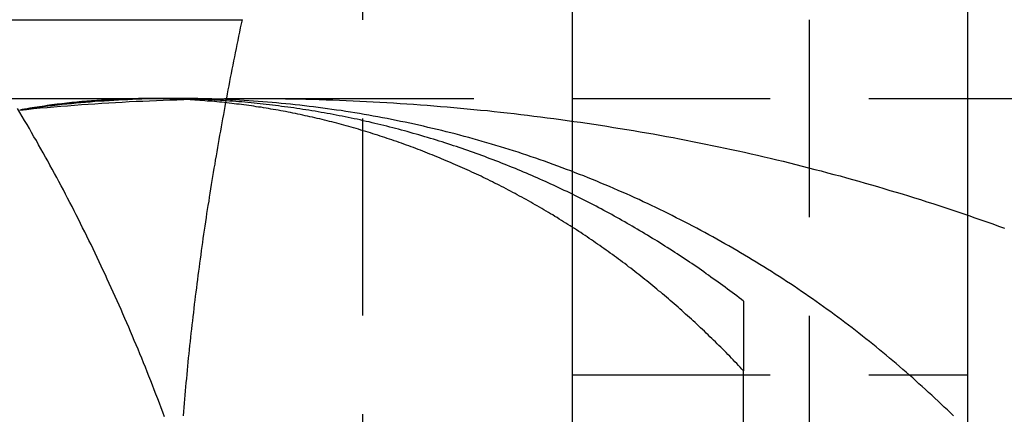
# Model space of a CAD drawing. Extents: x 51 to 747, y 474 to 1082.
# Drawn here: x 320 to 326, y 724 to 726 of the extents above; entities that cross this region are included whole.
import ezdxf

# ---------------------------------------------------------------- set-up
doc = ezdxf.new("R2010")
doc.units = 0
doc.header["$LTSCALE"] = 10
doc.linetypes.add('VERDECKT2', pattern=[0.1875, 0.125, -0.0625])
doc.layers.get('0').update_dxf_attribs({"linetype": 'CONTINUOUS'})
doc.layers.add('BEM', color=7, linetype='CONTINUOUS')

# ---------------------------------------------------------------- blocks, each defined once
blk = doc.blocks.new('A$C65EABD7F')
at = {"color": 3, "linetype": 'CONTINUOUS'}
for p, q in [((314.3336, 328.966), (314.3336, 358.966)), ((316.8336, 353.966), (316.8336, 123.966)), ((304.6445, 351.466), (312.2432, 351.466))]:
    blk.add_line(p, q, dxfattribs=at)
at = {"color": 1, "linetype": 'VERDECKT2'}
for p, q in [((315.8317, 358.966), (315.8317, 328.966)), ((313.0033, 354.5911), (313.0033, 333.3408)), ((306.8336, 350.966), (316.8336, 350.966)), ((316.8336, 350.966), (319.8336, 350.966)), ((314.3336, 349.216), (316.8336, 349.216)), ((315.4161, 338.6904), (315.4161, 349.2415))]:
    blk.add_line(p, q, dxfattribs=at)
at = {"color": 1}
for points in [[(311.751, 348.95, 0), (311.74, 348.979, 0), (311.729, 349.007, 0), (311.718, 349.036, 0), (311.707, 349.065, 0), (311.696, 349.093, 0), (311.685, 349.122, 0), (311.674, 349.151, 0), (311.663, 349.179, 0), (311.652, 349.208, 0), (311.64, 349.236, 0), (311.629, 349.265, 0), (311.617, 349.293, 0), (311.606, 349.321, 0), (311.594, 349.349, 0), (311.583, 349.378, 0), (311.571, 349.406, 0), (311.559, 349.434, 0), (311.547, 349.462, 0), (311.536, 349.49, 0), (311.524, 349.518, 0), (311.512, 349.546, 0), (311.5, 349.574, 0), (311.487, 349.602, 0), (311.475, 349.63, 0), (311.463, 349.657, 0), (311.451, 349.685, 0), (311.438, 349.713, 0), (311.426, 349.74, 0), (311.413, 349.768, 0), (311.401, 349.795, 0), (311.388, 349.823, 0), (311.376, 349.85, 0), (311.363, 349.878, 0), (311.35, 349.905, 0), (311.337, 349.932, 0), (311.324, 349.959, 0), (311.311, 349.987, 0), (311.298, 350.014, 0), (311.285, 350.041, 0), (311.272, 350.068, 0), (311.259, 350.095, 0), (311.246, 350.122, 0), (311.232, 350.148, 0), (311.219, 350.175, 0), (311.205, 350.202, 0), (311.192, 350.229, 0), (311.178, 350.255, 0), (311.165, 350.282, 0), (311.151, 350.308, 0), (311.137, 350.335, 0), (311.123, 350.361, 0), (311.11, 350.388, 0), (311.096, 350.414, 0), (311.082, 350.44, 0), (311.068, 350.466, 0), (311.053, 350.492, 0), (311.039, 350.519, 0), (311.025, 350.545, 0), (311.011, 350.571, 0), (310.996, 350.596, 0), (310.982, 350.622, 0), (310.968, 350.648, 0), (310.953, 350.674, 0), (310.939, 350.7, 0), (310.924, 350.725, 0), (310.909, 350.751, 0), (310.895, 350.776, 0), (310.88, 350.802, 0), (310.865, 350.827, 0), (310.85, 350.852, 0), (310.835, 350.878, 0), (310.82, 350.903, 0)], [(316.744, 348.956, 0), (316.725, 348.975, 0), (316.706, 348.994, 0), (316.686, 349.012, 0), (316.666, 349.031, 0), (316.647, 349.05, 0), (316.627, 349.068, 0), (316.607, 349.087, 0), (316.587, 349.105, 0), (316.567, 349.124, 0), (316.547, 349.142, 0), (316.526, 349.16, 0), (316.506, 349.179, 0), (316.486, 349.197, 0), (316.465, 349.215, 0), (316.445, 349.233, 0), (316.424, 349.251, 0), (316.403, 349.269, 0), (316.382, 349.287, 0), (316.361, 349.305, 0), (316.34, 349.322, 0), (316.319, 349.34, 0), (316.298, 349.358, 0), (316.276, 349.375, 0), (316.255, 349.393, 0), (316.233, 349.41, 0), (316.212, 349.428, 0), (316.19, 349.445, 0), (316.168, 349.462, 0), (316.146, 349.48, 0), (316.124, 349.497, 0), (316.102, 349.514, 0), (316.08, 349.531, 0), (316.057, 349.548, 0), (316.035, 349.565, 0), (316.013, 349.581, 0), (315.99, 349.598, 0), (315.967, 349.615, 0), (315.944, 349.631, 0), (315.922, 349.648, 0), (315.899, 349.664, 0), (315.876, 349.68, 0), (315.852, 349.697, 0), (315.829, 349.713, 0), (315.806, 349.729, 0), (315.782, 349.745, 0), (315.759, 349.761, 0), (315.735, 349.777, 0), (315.712, 349.792, 0), (315.688, 349.808, 0), (315.664, 349.824, 0), (315.64, 349.839, 0), (315.616, 349.854, 0), (315.592, 349.87, 0), (315.568, 349.885, 0), (315.544, 349.9, 0), (315.519, 349.915, 0), (315.495, 349.93, 0), (315.47, 349.945, 0), (315.446, 349.96, 0), (315.421, 349.975, 0), (315.396, 349.989, 0), (315.372, 350.004, 0), (315.347, 350.018, 0), (315.322, 350.033, 0), (315.297, 350.047, 0), (315.272, 350.061, 0), (315.246, 350.075, 0), (315.221, 350.09, 0), (315.196, 350.103, 0), (315.17, 350.117, 0), (315.145, 350.131, 0), (315.119, 350.145, 0), (315.094, 350.158, 0), (315.068, 350.172, 0), (315.042, 350.185, 0), (315.016, 350.198, 0), (314.99, 350.211, 0), (314.964, 350.225, 0), (314.938, 350.238, 0), (314.912, 350.25, 0), (314.886, 350.263, 0), (314.86, 350.276, 0), (314.833, 350.288, 0), (314.807, 350.301, 0), (314.781, 350.313, 0), (314.754, 350.326, 0), (314.728, 350.338, 0), (314.701, 350.35, 0), (314.674, 350.362, 0), (314.647, 350.374, 0), (314.621, 350.385, 0), (314.594, 350.397, 0), (314.567, 350.409, 0), (314.54, 350.42, 0), (314.513, 350.431, 0), (314.486, 350.443, 0), (314.459, 350.454, 0), (314.431, 350.465, 0), (314.404, 350.476, 0), (314.377, 350.486, 0), (314.349, 350.497, 0), (314.322, 350.508, 0), (314.294, 350.518, 0), (314.267, 350.528, 0), (314.239, 350.539, 0), (314.211, 350.549, 0), (314.184, 350.559, 0), (314.156, 350.569, 0), (314.128, 350.578, 0), (314.1, 350.588, 0), (314.072, 350.598, 0), (314.044, 350.607, 0), (314.016, 350.616, 0), (313.988, 350.626, 0), (313.96, 350.635, 0), (313.932, 350.644, 0), (313.904, 350.653, 0), (313.876, 350.661, 0), (313.847, 350.67, 0), (313.819, 350.678, 0), (313.791, 350.687, 0), (313.762, 350.695, 0), (313.734, 350.703, 0), (313.705, 350.711, 0), (313.677, 350.719, 0), (313.648, 350.727, 0), (313.619, 350.734, 0), (313.591, 350.742, 0), (313.562, 350.749, 0), (313.533, 350.756, 0), (313.505, 350.764, 0), (313.476, 350.771, 0), (313.447, 350.777, 0), (313.418, 350.784, 0), (313.39, 350.791, 0), (313.361, 350.797, 0), (313.332, 350.804, 0), (313.303, 350.81, 0), (313.274, 350.816, 0), (313.245, 350.822, 0), (313.216, 350.828, 0), (313.188, 350.834, 0), (313.159, 350.84, 0), (313.13, 350.845, 0), (313.101, 350.851, 0), (313.072, 350.856, 0), (313.043, 350.861, 0), (313.014, 350.866, 0), (312.985, 350.871, 0), (312.956, 350.876, 0), (312.927, 350.881, 0), (312.898, 350.885, 0), (312.869, 350.89, 0), (312.839, 350.894, 0), (312.81, 350.898, 0), (312.781, 350.902, 0), (312.752, 350.906, 0), (312.723, 350.91, 0), (312.694, 350.914, 0), (312.665, 350.917, 0), (312.636, 350.921, 0), (312.606, 350.924, 0), (312.577, 350.927, 0), (312.548, 350.93, 0), (312.519, 350.933, 0), (312.489, 350.936, 0), (312.46, 350.939, 0), (312.431, 350.941, 0), (312.402, 350.944, 0), (312.372, 350.946, 0), (312.343, 350.948, 0), (312.314, 350.951, 0), (312.284, 350.952, 0), (312.255, 350.954, 0), (312.226, 350.956, 0), (312.196, 350.958, 0), (312.167, 350.959, 0), (312.137, 350.96, 0), (312.108, 350.962, 0), (312.079, 350.963, 0), (312.049, 350.964, 0), (312.02, 350.964, 0), (311.99, 350.965, 0), (311.961, 350.966, 0), (311.931, 350.966, 0), (311.902, 350.967, 0), (311.872, 350.967, 0), (311.843, 350.967, 0), (311.813, 350.967, 0), (311.784, 350.967, 0), (311.754, 350.966, 0), (311.725, 350.966, 0), (311.695, 350.965, 0), (311.666, 350.965, 0), (311.636, 350.964, 0), (311.606, 350.963, 0), (311.577, 350.962, 0), (311.547, 350.961, 0), (311.518, 350.959, 0), (311.488, 350.958, 0), (311.458, 350.956, 0), (311.429, 350.955, 0), (311.399, 350.953, 0), (311.369, 350.951, 0), (311.34, 350.949, 0), (311.31, 350.947, 0), (311.28, 350.944, 0), (311.25, 350.942, 0), (311.221, 350.939, 0), (311.191, 350.937, 0), (311.161, 350.934, 0), (311.132, 350.931, 0), (311.102, 350.928, 0), (311.072, 350.925, 0), (311.042, 350.921, 0), (311.012, 350.918, 0), (310.983, 350.914, 0), (310.953, 350.91, 0), (310.923, 350.907, 0), (310.893, 350.903, 0), (310.863, 350.898, 0), (310.834, 350.894, 0)], [(310.834, 350.894, 0), (310.877, 350.898, 0), (310.92, 350.903, 0), (310.964, 350.907, 0), (311.007, 350.91, 0), (311.05, 350.914, 0), (311.094, 350.918, 0), (311.137, 350.921, 0), (311.18, 350.925, 0), (311.224, 350.928, 0), (311.267, 350.931, 0), (311.31, 350.934, 0), (311.353, 350.937, 0), (311.397, 350.939, 0), (311.44, 350.942, 0), (311.483, 350.944, 0), (311.526, 350.947, 0), (311.57, 350.949, 0), (311.613, 350.951, 0), (311.656, 350.953, 0), (311.699, 350.955, 0), (311.742, 350.956, 0), (311.785, 350.958, 0), (311.828, 350.959, 0), (311.872, 350.961, 0), (311.915, 350.962, 0), (311.958, 350.963, 0), (312.001, 350.964, 0), (312.044, 350.965, 0), (312.087, 350.965, 0), (312.13, 350.966, 0), (312.173, 350.966, 0), (312.216, 350.967, 0), (312.259, 350.967, 0), (312.302, 350.967, 0), (312.345, 350.967, 0), (312.387, 350.967, 0), (312.43, 350.966, 0), (312.473, 350.966, 0), (312.516, 350.965, 0), (312.559, 350.964, 0), (312.602, 350.964, 0), (312.645, 350.963, 0), (312.687, 350.962, 0), (312.73, 350.96, 0), (312.773, 350.959, 0), (312.816, 350.958, 0), (312.858, 350.956, 0), (312.901, 350.954, 0), (312.944, 350.952, 0), (312.986, 350.951, 0), (313.029, 350.948, 0), (313.072, 350.946, 0), (313.114, 350.944, 0), (313.157, 350.941, 0), (313.199, 350.939, 0), (313.242, 350.936, 0), (313.285, 350.933, 0), (313.327, 350.93, 0), (313.37, 350.927, 0), (313.412, 350.924, 0), (313.455, 350.921, 0), (313.497, 350.917, 0), (313.539, 350.914, 0), (313.582, 350.91, 0), (313.624, 350.906, 0), (313.667, 350.902, 0), (313.709, 350.898, 0), (313.751, 350.894, 0), (313.794, 350.89, 0), (313.836, 350.885, 0), (313.878, 350.881, 0), (313.92, 350.876, 0), (313.963, 350.871, 0), (314.005, 350.866, 0), (314.047, 350.861, 0), (314.089, 350.856, 0), (314.131, 350.851, 0), (314.173, 350.845, 0), (314.215, 350.84, 0), (314.258, 350.834, 0), (314.3, 350.828, 0), (314.342, 350.822, 0), (314.384, 350.816, 0), (314.426, 350.81, 0), (314.468, 350.804, 0), (314.509, 350.797, 0), (314.551, 350.791, 0), (314.593, 350.784, 0), (314.635, 350.777, 0), (314.677, 350.771, 0), (314.719, 350.764, 0), (314.761, 350.756, 0), (314.802, 350.749, 0), (314.844, 350.742, 0), (314.886, 350.734, 0), (314.927, 350.727, 0), (314.969, 350.719, 0), (315.011, 350.711, 0), (315.052, 350.703, 0), (315.093, 350.695, 0), (315.135, 350.687, 0), (315.176, 350.678, 0), (315.217, 350.67, 0), (315.258, 350.661, 0), (315.299, 350.653, 0), (315.34, 350.644, 0), (315.381, 350.635, 0), (315.422, 350.626, 0), (315.463, 350.616, 0), (315.504, 350.607, 0), (315.545, 350.598, 0), (315.585, 350.588, 0), (315.626, 350.578, 0), (315.666, 350.569, 0), (315.707, 350.559, 0), (315.747, 350.549, 0), (315.787, 350.539, 0), (315.827, 350.528, 0), (315.867, 350.518, 0), (315.907, 350.508, 0), (315.947, 350.497, 0), (315.987, 350.486, 0), (316.027, 350.476, 0), (316.067, 350.465, 0), (316.106, 350.454, 0), (316.146, 350.443, 0), (316.185, 350.431, 0), (316.225, 350.42, 0), (316.264, 350.409, 0), (316.303, 350.397, 0), (316.342, 350.385, 0), (316.381, 350.374, 0), (316.42, 350.362, 0), (316.459, 350.35, 0), (316.498, 350.338, 0), (316.536, 350.326, 0), (316.575, 350.313, 0), (316.613, 350.301, 0), (316.652, 350.288, 0), (316.69, 350.276, 0), (316.728, 350.263, 0), (316.766, 350.25, 0), (316.804, 350.238, 0), (316.842, 350.225, 0), (316.88, 350.211, 0), (316.918, 350.198, 0), (316.955, 350.185, 0), (316.993, 350.172, 0), (317.03, 350.158, 0), (317.067, 350.145, 0)], [(315.416, 349.682, 0), (315.402, 349.693, 0), (315.387, 349.704, 0), (315.372, 349.716, 0), (315.358, 349.727, 0), (315.343, 349.738, 0), (315.328, 349.749, 0), (315.314, 349.76, 0), (315.299, 349.771, 0), (315.284, 349.782, 0), (315.269, 349.793, 0), (315.254, 349.804, 0), (315.239, 349.814, 0), (315.224, 349.825, 0), (315.209, 349.836, 0), (315.194, 349.847, 0), (315.179, 349.857, 0), (315.164, 349.868, 0), (315.149, 349.879, 0), (315.134, 349.889, 0), (315.119, 349.9, 0), (315.103, 349.91, 0), (315.088, 349.921, 0), (315.073, 349.931, 0), (315.058, 349.941, 0), (315.042, 349.952, 0), (315.027, 349.962, 0), (315.011, 349.972, 0), (314.996, 349.982, 0), (314.98, 349.992, 0), (314.965, 350.002, 0), (314.949, 350.012, 0), (314.933, 350.022, 0), (314.918, 350.032, 0), (314.902, 350.042, 0), (314.886, 350.052, 0), (314.871, 350.062, 0), (314.855, 350.072, 0), (314.839, 350.081, 0), (314.823, 350.091, 0), (314.807, 350.101, 0), (314.791, 350.11, 0), (314.775, 350.12, 0), (314.759, 350.129, 0), (314.743, 350.139, 0), (314.727, 350.148, 0), (314.711, 350.158, 0), (314.695, 350.167, 0), (314.679, 350.176, 0), (314.663, 350.186, 0), (314.646, 350.195, 0), (314.63, 350.204, 0), (314.614, 350.213, 0), (314.597, 350.222, 0), (314.581, 350.231, 0), (314.565, 350.24, 0), (314.548, 350.249, 0), (314.532, 350.258, 0), (314.515, 350.267, 0), (314.499, 350.275, 0), (314.482, 350.284, 0), (314.465, 350.293, 0), (314.449, 350.301, 0), (314.432, 350.31, 0), (314.415, 350.319, 0), (314.399, 350.327, 0), (314.382, 350.336, 0), (314.365, 350.344, 0), (314.348, 350.352, 0), (314.332, 350.361, 0), (314.315, 350.369, 0), (314.298, 350.377, 0), (314.281, 350.385, 0), (314.264, 350.393, 0), (314.247, 350.401, 0), (314.23, 350.409, 0), (314.213, 350.417, 0), (314.196, 350.425, 0), (314.179, 350.433, 0), (314.161, 350.441, 0), (314.144, 350.448, 0), (314.127, 350.456, 0), (314.11, 350.464, 0), (314.093, 350.471, 0), (314.075, 350.479, 0), (314.058, 350.486, 0), (314.041, 350.494, 0), (314.023, 350.501, 0), (314.006, 350.508, 0), (313.988, 350.516, 0), (313.971, 350.523, 0), (313.953, 350.53, 0), (313.936, 350.537, 0), (313.918, 350.544, 0), (313.901, 350.551, 0), (313.883, 350.558, 0), (313.866, 350.565, 0), (313.848, 350.572, 0), (313.83, 350.579, 0), (313.812, 350.585, 0), (313.795, 350.592, 0), (313.777, 350.599, 0), (313.759, 350.605, 0), (313.741, 350.612, 0), (313.724, 350.618, 0), (313.706, 350.625, 0), (313.688, 350.631, 0), (313.67, 350.637, 0), (313.652, 350.644, 0), (313.634, 350.65, 0), (313.616, 350.656, 0), (313.598, 350.662, 0), (313.58, 350.668, 0), (313.562, 350.674, 0), (313.544, 350.68, 0), (313.525, 350.686, 0), (313.507, 350.692, 0), (313.489, 350.697, 0), (313.471, 350.703, 0), (313.453, 350.709, 0), (313.434, 350.714, 0), (313.416, 350.72, 0), (313.398, 350.725, 0), (313.379, 350.731, 0), (313.361, 350.736, 0), (313.343, 350.741, 0), (313.324, 350.746, 0), (313.306, 350.752, 0), (313.287, 350.757, 0), (313.269, 350.762, 0), (313.25, 350.767, 0), (313.232, 350.772, 0), (313.213, 350.777, 0), (313.195, 350.781, 0), (313.176, 350.786, 0), (313.157, 350.791, 0), (313.139, 350.795, 0), (313.12, 350.8, 0), (313.101, 350.805, 0), (313.082, 350.809, 0), (313.064, 350.813, 0), (313.045, 350.818, 0), (313.026, 350.822, 0), (313.007, 350.826, 0), (312.988, 350.831, 0), (312.97, 350.835, 0), (312.951, 350.839, 0), (312.932, 350.843, 0), (312.913, 350.847, 0), (312.894, 350.851, 0), (312.875, 350.854, 0), (312.856, 350.858, 0), (312.837, 350.862, 0), (312.818, 350.865, 0), (312.798, 350.869, 0), (312.779, 350.872, 0), (312.76, 350.876, 0), (312.741, 350.879, 0), (312.722, 350.883, 0), (312.703, 350.886, 0), (312.683, 350.889, 0), (312.664, 350.892, 0), (312.645, 350.895, 0), (312.626, 350.898, 0), (312.607, 350.901, 0), (312.587, 350.904, 0), (312.568, 350.907, 0), (312.549, 350.91, 0), (312.53, 350.912, 0), (312.51, 350.915, 0), (312.491, 350.917, 0), (312.472, 350.92, 0), (312.452, 350.922, 0), (312.433, 350.925, 0), (312.414, 350.927, 0), (312.394, 350.929, 0), (312.375, 350.931, 0), (312.356, 350.933, 0), (312.336, 350.935, 0), (312.317, 350.937, 0), (312.298, 350.939, 0), (312.278, 350.941, 0), (312.259, 350.943, 0), (312.24, 350.945, 0), (312.22, 350.946, 0), (312.201, 350.948, 0), (312.181, 350.949, 0), (312.162, 350.951, 0), (312.143, 350.952, 0), (312.123, 350.954, 0), (312.104, 350.955, 0), (312.084, 350.956, 0), (312.065, 350.957, 0), (312.045, 350.958, 0), (312.026, 350.959, 0), (312.006, 350.96, 0), (311.987, 350.961, 0), (311.968, 350.962, 0), (311.948, 350.962, 0), (311.929, 350.963, 0), (311.909, 350.964, 0), (311.89, 350.964, 0), (311.87, 350.965, 0), (311.851, 350.965, 0), (311.831, 350.965, 0), (311.812, 350.966, 0), (311.792, 350.966, 0), (311.773, 350.966, 0), (311.753, 350.966, 0), (311.734, 350.966, 0), (311.714, 350.966, 0), (311.695, 350.966, 0), (311.675, 350.966, 0), (311.655, 350.965, 0), (311.636, 350.965, 0), (311.616, 350.965, 0), (311.597, 350.964, 0), (311.577, 350.964, 0), (311.558, 350.963, 0), (311.538, 350.962, 0), (311.519, 350.962, 0), (311.499, 350.961, 0), (311.48, 350.96, 0), (311.46, 350.959, 0), (311.44, 350.958, 0), (311.421, 350.957, 0), (311.401, 350.956, 0), (311.382, 350.955, 0), (311.362, 350.953, 0), (311.343, 350.952, 0), (311.323, 350.951, 0), (311.303, 350.949, 0), (311.284, 350.948, 0), (311.264, 350.946, 0), (311.245, 350.945, 0), (311.225, 350.943, 0), (311.206, 350.941, 0), (311.186, 350.939, 0), (311.166, 350.937, 0), (311.147, 350.935, 0), (311.127, 350.933, 0), (311.108, 350.931, 0), (311.088, 350.929, 0), (311.068, 350.927, 0), (311.049, 350.924, 0), (311.029, 350.922, 0), (311.01, 350.919, 0), (310.99, 350.917, 0), (310.971, 350.914, 0), (310.951, 350.912, 0), (310.931, 350.909, 0), (310.912, 350.906, 0), (310.892, 350.903, 0), (310.873, 350.9, 0), (310.853, 350.897, 0), (310.834, 350.894, 0)], [(315.416, 349.242, 0), (315.405, 349.253, 0), (315.394, 349.265, 0), (315.383, 349.276, 0), (315.372, 349.288, 0), (315.361, 349.299, 0), (315.35, 349.311, 0), (315.339, 349.322, 0), (315.328, 349.334, 0), (315.316, 349.345, 0), (315.305, 349.357, 0), (315.294, 349.368, 0), (315.283, 349.38, 0), (315.271, 349.391, 0), (315.26, 349.402, 0), (315.248, 349.413, 0), (315.237, 349.425, 0), (315.225, 349.436, 0), (315.214, 349.447, 0), (315.202, 349.458, 0), (315.191, 349.47, 0), (315.179, 349.481, 0), (315.168, 349.492, 0), (315.156, 349.503, 0), (315.144, 349.514, 0), (315.132, 349.525, 0), (315.121, 349.536, 0), (315.109, 349.547, 0), (315.097, 349.558, 0), (315.085, 349.569, 0), (315.073, 349.58, 0), (315.061, 349.59, 0), (315.049, 349.601, 0), (315.037, 349.612, 0), (315.025, 349.623, 0), (315.013, 349.634, 0), (315.001, 349.644, 0), (314.989, 349.655, 0), (314.977, 349.666, 0), (314.964, 349.676, 0), (314.952, 349.687, 0), (314.94, 349.697, 0), (314.928, 349.708, 0), (314.915, 349.718, 0), (314.903, 349.729, 0), (314.891, 349.739, 0), (314.878, 349.749, 0), (314.866, 349.76, 0), (314.853, 349.77, 0), (314.841, 349.78, 0), (314.828, 349.791, 0), (314.816, 349.801, 0), (314.803, 349.811, 0), (314.79, 349.821, 0), (314.778, 349.831, 0), (314.765, 349.841, 0), (314.752, 349.851, 0), (314.74, 349.861, 0), (314.727, 349.871, 0), (314.714, 349.881, 0), (314.701, 349.891, 0), (314.688, 349.901, 0), (314.676, 349.911, 0), (314.663, 349.921, 0), (314.65, 349.93, 0), (314.637, 349.94, 0), (314.624, 349.95, 0), (314.611, 349.959, 0), (314.598, 349.969, 0), (314.585, 349.978, 0), (314.572, 349.988, 0), (314.559, 349.997, 0), (314.545, 350.007, 0), (314.532, 350.016, 0), (314.519, 350.025, 0), (314.506, 350.035, 0), (314.492, 350.044, 0), (314.479, 350.053, 0), (314.466, 350.062, 0), (314.452, 350.071, 0), (314.439, 350.081, 0), (314.426, 350.09, 0), (314.412, 350.099, 0), (314.399, 350.108, 0), (314.385, 350.117, 0), (314.372, 350.125, 0), (314.358, 350.134, 0), (314.345, 350.143, 0), (314.331, 350.152, 0), (314.318, 350.16, 0), (314.304, 350.169, 0), (314.29, 350.178, 0), (314.276, 350.186, 0), (314.263, 350.195, 0), (314.249, 350.203, 0), (314.235, 350.212, 0), (314.221, 350.22, 0), (314.208, 350.229, 0), (314.194, 350.237, 0), (314.18, 350.245, 0), (314.166, 350.254, 0), (314.152, 350.262, 0), (314.138, 350.27, 0), (314.124, 350.278, 0), (314.11, 350.286, 0), (314.096, 350.294, 0), (314.082, 350.302, 0), (314.068, 350.31, 0), (314.054, 350.318, 0), (314.04, 350.326, 0), (314.026, 350.334, 0), (314.012, 350.341, 0), (313.998, 350.349, 0), (313.983, 350.357, 0), (313.969, 350.364, 0), (313.955, 350.372, 0), (313.941, 350.38, 0), (313.927, 350.387, 0), (313.912, 350.395, 0), (313.898, 350.402, 0), (313.884, 350.409, 0), (313.869, 350.417, 0), (313.855, 350.424, 0), (313.84, 350.431, 0), (313.826, 350.438, 0), (313.812, 350.446, 0), (313.797, 350.453, 0), (313.783, 350.46, 0), (313.768, 350.467, 0), (313.754, 350.474, 0), (313.739, 350.481, 0), (313.725, 350.487, 0), (313.71, 350.494, 0), (313.696, 350.501, 0), (313.681, 350.508, 0), (313.666, 350.515, 0), (313.652, 350.521, 0), (313.637, 350.528, 0), (313.622, 350.534, 0), (313.608, 350.541, 0), (313.593, 350.547, 0), (313.578, 350.554, 0), (313.564, 350.56, 0), (313.549, 350.566, 0), (313.534, 350.573, 0), (313.519, 350.579, 0), (313.504, 350.585, 0), (313.49, 350.591, 0), (313.475, 350.597, 0), (313.46, 350.603, 0), (313.445, 350.609, 0), (313.43, 350.615, 0), (313.415, 350.621, 0), (313.4, 350.627, 0), (313.386, 350.633, 0), (313.371, 350.639, 0), (313.356, 350.644, 0), (313.341, 350.65, 0), (313.326, 350.656, 0), (313.311, 350.661, 0), (313.296, 350.667, 0), (313.281, 350.672, 0), (313.266, 350.678, 0), (313.251, 350.683, 0), (313.236, 350.688, 0), (313.221, 350.694, 0), (313.205, 350.699, 0), (313.19, 350.704, 0), (313.175, 350.709, 0), (313.16, 350.714, 0), (313.145, 350.719, 0), (313.13, 350.724, 0), (313.115, 350.729, 0), (313.1, 350.734, 0), (313.084, 350.739, 0), (313.069, 350.744, 0), (313.054, 350.749, 0), (313.039, 350.753, 0), (313.024, 350.758, 0), (313.008, 350.763, 0), (312.993, 350.767, 0), (312.978, 350.772, 0), (312.963, 350.776, 0), (312.947, 350.781, 0), (312.932, 350.785, 0), (312.917, 350.789, 0), (312.901, 350.794, 0), (312.886, 350.798, 0), (312.871, 350.802, 0), (312.856, 350.806, 0), (312.84, 350.81, 0), (312.825, 350.814, 0), (312.81, 350.818, 0), (312.794, 350.822, 0), (312.779, 350.826, 0), (312.763, 350.83, 0), (312.748, 350.833, 0), (312.733, 350.837, 0), (312.717, 350.841, 0), (312.702, 350.844, 0), (312.687, 350.848, 0), (312.671, 350.851, 0), (312.656, 350.855, 0), (312.64, 350.858, 0), (312.625, 350.862, 0), (312.609, 350.865, 0), (312.594, 350.868, 0), (312.579, 350.871, 0), (312.563, 350.874, 0), (312.548, 350.878, 0), (312.532, 350.881, 0), (312.517, 350.884, 0), (312.501, 350.887, 0), (312.486, 350.889, 0), (312.47, 350.892, 0), (312.455, 350.895, 0), (312.439, 350.898, 0), (312.424, 350.9, 0), (312.408, 350.903, 0), (312.393, 350.906, 0), (312.377, 350.908, 0), (312.362, 350.911, 0), (312.346, 350.913, 0), (312.331, 350.915, 0), (312.315, 350.918, 0), (312.3, 350.92, 0), (312.284, 350.922, 0), (312.269, 350.924, 0), (312.253, 350.926, 0), (312.238, 350.928, 0), (312.222, 350.93, 0), (312.207, 350.932, 0), (312.191, 350.934, 0), (312.176, 350.936, 0), (312.16, 350.938, 0), (312.145, 350.939, 0), (312.129, 350.941, 0), (312.114, 350.943, 0), (312.098, 350.944, 0), (312.082, 350.946, 0), (312.067, 350.947, 0), (312.051, 350.949, 0), (312.036, 350.95, 0), (312.02, 350.951, 0), (312.005, 350.953, 0), (311.989, 350.954, 0), (311.974, 350.955, 0), (311.958, 350.956, 0), (311.943, 350.957, 0), (311.927, 350.958, 0), (311.912, 350.959, 0), (311.896, 350.96, 0), (311.881, 350.96, 0), (311.865, 350.961, 0), (311.85, 350.962, 0), (311.834, 350.962, 0), (311.819, 350.963, 0), (311.803, 350.964, 0), (311.788, 350.964, 0), (311.772, 350.964, 0), (311.757, 350.965, 0), (311.741, 350.965, 0), (311.726, 350.965, 0), (311.71, 350.966, 0), (311.694, 350.966, 0), (311.679, 350.966, 0), (311.663, 350.966, 0), (311.648, 350.966, 0), (311.632, 350.966, 0), (311.617, 350.966, 0), (311.601, 350.966, 0), (311.586, 350.966, 0), (311.57, 350.965, 0), (311.554, 350.965, 0), (311.539, 350.965, 0), (311.523, 350.964, 0), (311.508, 350.964, 0), (311.492, 350.963, 0), (311.477, 350.963, 0), (311.461, 350.962, 0), (311.445, 350.962, 0), (311.43, 350.961, 0), (311.414, 350.96, 0), (311.399, 350.959, 0), (311.383, 350.958, 0), (311.367, 350.957, 0), (311.352, 350.956, 0), (311.336, 350.955, 0), (311.321, 350.954, 0), (311.305, 350.953, 0), (311.289, 350.952, 0), (311.274, 350.951, 0), (311.258, 350.95, 0), (311.242, 350.948, 0), (311.227, 350.947, 0), (311.211, 350.945, 0), (311.195, 350.944, 0), (311.18, 350.942, 0), (311.164, 350.941, 0), (311.148, 350.939, 0), (311.133, 350.937, 0), (311.117, 350.935, 0), (311.101, 350.934, 0), (311.086, 350.932, 0), (311.07, 350.93, 0), (311.054, 350.928, 0), (311.038, 350.926, 0), (311.023, 350.924, 0), (311.007, 350.922, 0), (310.991, 350.919, 0), (310.976, 350.917, 0), (310.96, 350.915, 0), (310.944, 350.912, 0), (310.928, 350.91, 0), (310.913, 350.907, 0), (310.897, 350.905, 0), (310.881, 350.902, 0), (310.865, 350.9, 0), (310.849, 350.897, 0), (310.834, 350.894, 0)], [(315.416, 349.682, 0), (315.416, 349.68, 0), (315.416, 349.678, 0), (315.416, 349.676, 0), (315.416, 349.674, 0), (315.416, 349.672, 0), (315.416, 349.67, 0), (315.416, 349.668, 0), (315.416, 349.666, 0), (315.416, 349.664, 0), (315.416, 349.662, 0), (315.416, 349.66, 0), (315.416, 349.658, 0), (315.416, 349.656, 0), (315.416, 349.654, 0), (315.416, 349.652, 0), (315.416, 349.65, 0), (315.416, 349.649, 0), (315.416, 349.647, 0), (315.416, 349.645, 0), (315.416, 349.643, 0), (315.416, 349.641, 0), (315.416, 349.638, 0), (315.416, 349.636, 0), (315.416, 349.634, 0), (315.416, 349.632, 0), (315.416, 349.63, 0), (315.416, 349.628, 0), (315.416, 349.626, 0), (315.416, 349.624, 0), (315.416, 349.622, 0), (315.416, 349.62, 0), (315.416, 349.618, 0), (315.416, 349.616, 0), (315.416, 349.614, 0), (315.416, 349.612, 0), (315.416, 349.61, 0), (315.416, 349.608, 0), (315.416, 349.606, 0), (315.416, 349.604, 0), (315.416, 349.602, 0), (315.416, 349.6, 0), (315.416, 349.598, 0), (315.416, 349.595, 0), (315.416, 349.593, 0), (315.416, 349.591, 0), (315.416, 349.589, 0), (315.416, 349.587, 0), (315.416, 349.585, 0), (315.416, 349.583, 0), (315.416, 349.581, 0), (315.416, 349.579, 0), (315.416, 349.576, 0), (315.416, 349.574, 0), (315.416, 349.572, 0), (315.416, 349.57, 0), (315.416, 349.568, 0), (315.416, 349.566, 0), (315.416, 349.564, 0), (315.416, 349.561, 0), (315.416, 349.559, 0), (315.416, 349.557, 0), (315.416, 349.555, 0), (315.416, 349.553, 0), (315.416, 349.551, 0), (315.416, 349.548, 0), (315.416, 349.546, 0), (315.416, 349.544, 0), (315.416, 349.542, 0), (315.416, 349.54, 0), (315.416, 349.538, 0), (315.416, 349.535, 0), (315.416, 349.533, 0), (315.416, 349.531, 0), (315.416, 349.529, 0), (315.416, 349.527, 0), (315.416, 349.524, 0), (315.416, 349.522, 0), (315.416, 349.52, 0), (315.416, 349.518, 0), (315.416, 349.515, 0), (315.416, 349.513, 0), (315.416, 349.511, 0), (315.416, 349.509, 0), (315.416, 349.506, 0), (315.416, 349.504, 0), (315.416, 349.502, 0), (315.416, 349.5, 0), (315.416, 349.497, 0), (315.416, 349.495, 0), (315.416, 349.493, 0), (315.416, 349.491, 0), (315.416, 349.488, 0), (315.416, 349.486, 0), (315.416, 349.484, 0), (315.416, 349.481, 0), (315.416, 349.479, 0), (315.416, 349.477, 0), (315.416, 349.475, 0), (315.416, 349.472, 0), (315.416, 349.47, 0), (315.416, 349.468, 0), (315.416, 349.465, 0), (315.416, 349.463, 0), (315.416, 349.461, 0), (315.416, 349.458, 0), (315.416, 349.456, 0), (315.416, 349.454, 0), (315.416, 349.451, 0), (315.416, 349.449, 0), (315.416, 349.447, 0), (315.416, 349.444, 0), (315.416, 349.442, 0), (315.416, 349.439, 0), (315.416, 349.437, 0), (315.416, 349.435, 0), (315.416, 349.432, 0), (315.416, 349.43, 0), (315.416, 349.428, 0), (315.416, 349.425, 0), (315.416, 349.423, 0), (315.416, 349.42, 0), (315.416, 349.418, 0), (315.416, 349.416, 0), (315.416, 349.413, 0), (315.416, 349.411, 0), (315.416, 349.408, 0), (315.416, 349.406, 0), (315.416, 349.403, 0), (315.416, 349.401, 0), (315.416, 349.399, 0), (315.416, 349.396, 0), (315.416, 349.394, 0), (315.416, 349.391, 0), (315.416, 349.389, 0), (315.416, 349.386, 0), (315.416, 349.384, 0), (315.416, 349.381, 0), (315.416, 349.379, 0), (315.416, 349.376, 0), (315.416, 349.374, 0), (315.416, 349.371, 0), (315.416, 349.369, 0), (315.416, 349.366, 0), (315.416, 349.364, 0), (315.416, 349.361, 0), (315.416, 349.359, 0), (315.416, 349.356, 0), (315.416, 349.354, 0), (315.416, 349.351, 0), (315.416, 349.349, 0), (315.416, 349.346, 0), (315.416, 349.344, 0), (315.416, 349.341, 0), (315.416, 349.339, 0), (315.416, 349.336, 0), (315.416, 349.334, 0), (315.416, 349.331, 0), (315.416, 349.329, 0), (315.416, 349.326, 0), (315.416, 349.323, 0), (315.416, 349.321, 0), (315.416, 349.318, 0), (315.416, 349.316, 0), (315.416, 349.313, 0), (315.416, 349.31, 0), (315.416, 349.308, 0), (315.416, 349.305, 0), (315.416, 349.303, 0), (315.416, 349.3, 0), (315.416, 349.297, 0), (315.416, 349.295, 0), (315.416, 349.292, 0), (315.416, 349.29, 0), (315.416, 349.287, 0), (315.416, 349.284, 0), (315.416, 349.282, 0), (315.416, 349.279, 0), (315.416, 349.276, 0), (315.416, 349.274, 0), (315.416, 349.271, 0), (315.416, 349.268, 0), (315.416, 349.266, 0), (315.416, 349.263, 0), (315.416, 349.26, 0), (315.416, 349.258, 0), (315.416, 349.255, 0), (315.416, 349.252, 0), (315.416, 349.25, 0), (315.416, 349.247, 0), (315.416, 349.244, 0), (315.416, 349.242, 0)]]:
    blk.add_polyline3d(points, dxfattribs=at)
at = {"color": 3}
blk.add_polyline3d([(311.87, 348.957, 0), (311.872, 348.983, 0), (311.875, 349.01, 0), (311.877, 349.036, 0), (311.879, 349.062, 0), (311.881, 349.088, 0), (311.884, 349.114, 0), (311.886, 349.14, 0), (311.888, 349.166, 0), (311.891, 349.192, 0), (311.893, 349.219, 0), (311.896, 349.245, 0), (311.898, 349.271, 0), (311.901, 349.297, 0), (311.903, 349.323, 0), (311.906, 349.349, 0), (311.909, 349.375, 0), (311.911, 349.402, 0), (311.914, 349.428, 0), (311.917, 349.454, 0), (311.92, 349.48, 0), (311.923, 349.506, 0), (311.926, 349.532, 0), (311.929, 349.558, 0), (311.932, 349.584, 0), (311.935, 349.611, 0), (311.938, 349.637, 0), (311.941, 349.663, 0), (311.944, 349.689, 0), (311.947, 349.715, 0), (311.951, 349.741, 0), (311.954, 349.767, 0), (311.957, 349.793, 0), (311.961, 349.82, 0), (311.964, 349.846, 0), (311.967, 349.872, 0), (311.971, 349.898, 0), (311.974, 349.924, 0), (311.978, 349.95, 0), (311.982, 349.976, 0), (311.985, 350.003, 0), (311.989, 350.029, 0), (311.993, 350.055, 0), (311.996, 350.081, 0), (312, 350.107, 0), (312.004, 350.133, 0), (312.008, 350.159, 0), (312.012, 350.185, 0), (312.016, 350.212, 0), (312.019, 350.238, 0), (312.023, 350.264, 0), (312.027, 350.29, 0), (312.032, 350.316, 0), (312.036, 350.342, 0), (312.04, 350.368, 0), (312.044, 350.395, 0), (312.048, 350.421, 0), (312.052, 350.447, 0), (312.057, 350.473, 0), (312.061, 350.499, 0), (312.065, 350.525, 0), (312.07, 350.551, 0), (312.074, 350.577, 0), (312.079, 350.604, 0), (312.083, 350.63, 0), (312.088, 350.656, 0), (312.092, 350.682, 0), (312.097, 350.708, 0), (312.101, 350.734, 0), (312.106, 350.76, 0), (312.111, 350.787, 0), (312.115, 350.813, 0), (312.12, 350.839, 0), (312.125, 350.865, 0), (312.13, 350.891, 0), (312.134, 350.917, 0), (312.139, 350.943, 0), (312.144, 350.969, 0), (312.149, 350.996, 0), (312.154, 351.022, 0), (312.159, 351.048, 0), (312.164, 351.074, 0), (312.169, 351.1, 0), (312.174, 351.126, 0), (312.179, 351.152, 0), (312.185, 351.179, 0), (312.19, 351.205, 0), (312.195, 351.231, 0), (312.2, 351.257, 0), (312.205, 351.283, 0), (312.211, 351.309, 0), (312.216, 351.335, 0), (312.221, 351.361, 0), (312.227, 351.388, 0), (312.232, 351.414, 0), (312.238, 351.44, 0), (312.243, 351.466, 0)], dxfattribs=at)

msp = doc.modelspace()

# ---------------------------------------------------------------- block references
at = {"layer": 'BEM'}
msp.add_blockref('A$C65EABD7F', (9.3534, 374.6585), dxfattribs=at)

doc.saveas('drawing.dxf')
